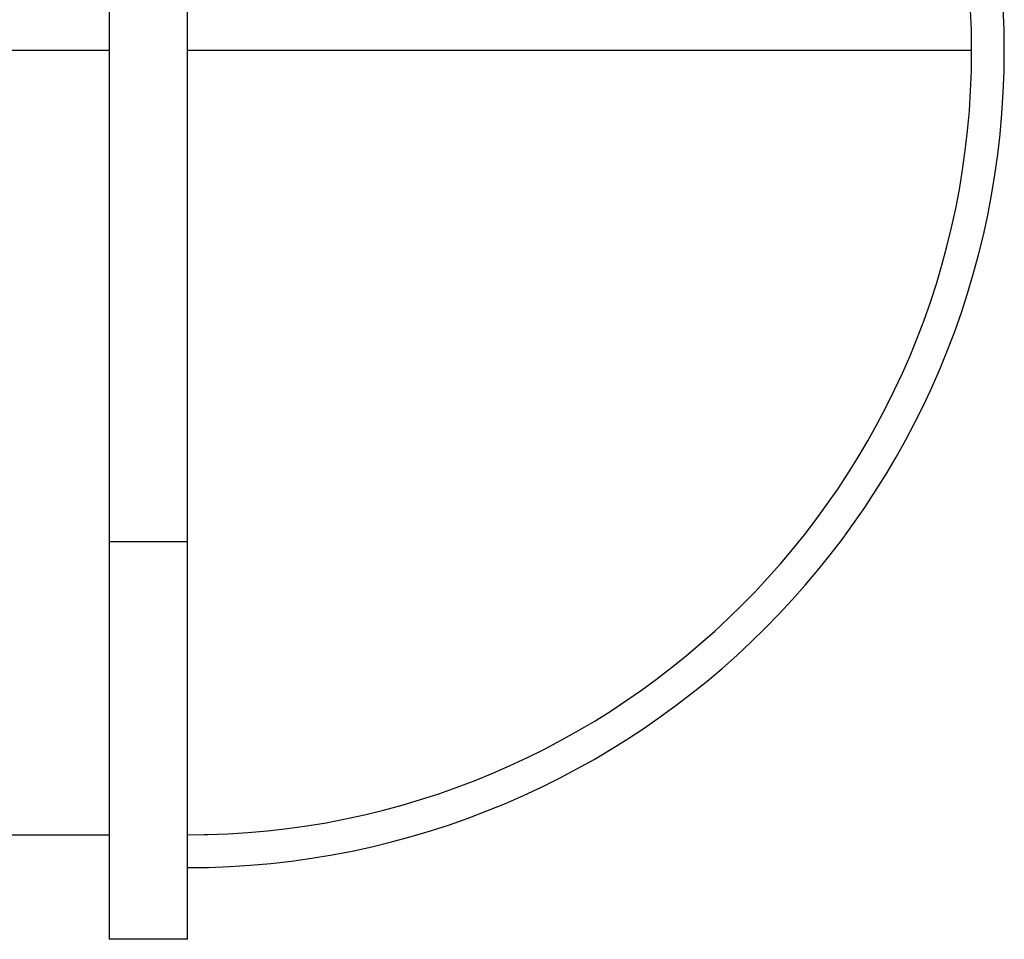
# Model space of a CAD drawing. Extents: x -7465 to 142426, y -394094 to 72987.
# Drawn here: x 61006 to 61759, y 19781 to 20485 of the extents above; entities that cross this region are included whole.
import ezdxf

# ---------------------------------------------------------------- set-up
doc = ezdxf.new("R2010")
doc.units = 0
doc.header["$LTSCALE"] = 100
for name, color, linetype in [('2D', 7, 'CONTINUOUS'), ('2D_-_TANGENT', 7, 'CONTINUOUS'), ('BOOLEAN', 7, 'CONTINUOUS'), ('v0n100', 7, 'CONTINUOUS')]:
    doc.layers.add(name, color=color, linetype=linetype)

# ---------------------------------------------------------------- blocks, each defined once
blk = doc.blocks.new('3500Lsako_sivukuva')
at = {"layer": '2D'}
for p, q in [((-78, -184.63), (-78, -935.7)), ((-18, -935.7), (-18, -184.63)), ((-78, -935.7), (-78, -1240)), ((-78, -935.7), (-18, -935.7)), ((-18, -1240), (-18, -935.7)), ((-559.62, -1160.16), (-78, -1160.16)), ((1.69, -1159.84), (-5.11, -1160.02)), ((-18, -1240), (-78, -1240))]:
    blk.add_line(p, q, dxfattribs=at)
blk.add_arc((-18, -560.16), 625, 270, 90, dxfattribs=at)
at = {"layer": '2D_-_TANGENT'}
for p, q in [((-78, -560.16), (-179.89, -560.16)), ((582, -560.16), (-18, -560.16))]:
    blk.add_line(p, q, dxfattribs=at)
at = {"layer": 'BOOLEAN'}
blk.add_arc((-18, -560.16), 600, 270, 90, dxfattribs=at)

msp = doc.modelspace()

# ---------------------------------------------------------------- block references
at = {"layer": 'v0n100'}
msp.add_blockref('3500Lsako_sivukuva', (61151.99, 21021.15), dxfattribs=at)

doc.saveas('drawing.dxf')
